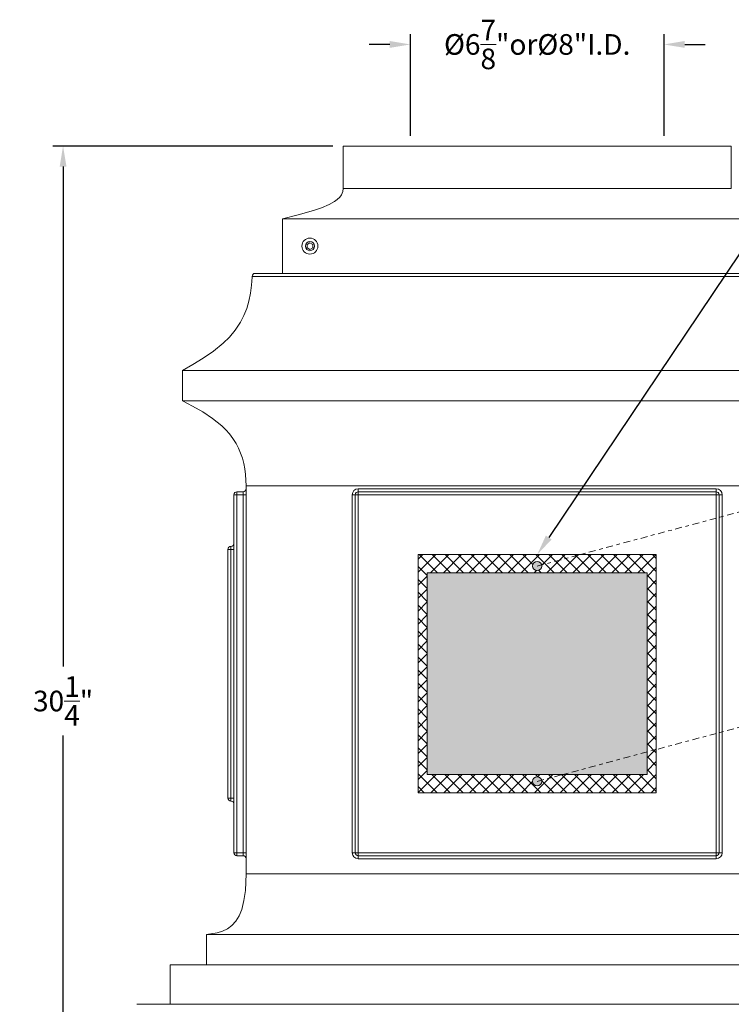
# Model space of a CAD drawing. Extents: x -3213 to 434, y -37 to 1050.
# Drawn here: x 242 to 261, y 4 to 31 of the extents above; entities that cross this region are included whole.
import ezdxf

# ---------------------------------------------------------------- set-up
doc = ezdxf.new("R2010")
doc.units = 0
doc.header["$LTSCALE"] = 0.1
doc.header["$MEASUREMENT"] = 0
doc.linetypes.add('CENTER', pattern=[2, 1.25, -0.25, 0.25, -0.25])
doc.layers.get('0').update_dxf_attribs({"linetype": 'CONTINUOUS', "lineweight": 15})
doc.layers.get('DEFPOINTS').update_dxf_attribs({"linetype": 'CONTINUOUS', "lineweight": 15})
doc.layers.add('TEXT', color=7, linetype='CONTINUOUS', lineweight=15)
doc.styles.add('ROMAND', font='romand.shx', dxfattribs={"oblique": 15})
doc.dimstyles.new('ROMAND', dxfattribs={"dimscale": 30, "dimtxt": 0.125, "dimasz": 0.125, "dimexe": 0.0625, "dimexo": 0.0625, "dimgap": 0.0625, "dimtad": 0, "dimtih": 1, "dimtoh": 1, "dimdec": 3, "dimzin": 0, "dimdsep": 46, "dimlunit": 4, "dimtxsty": 'ROMAND', "dimcen": 0, "dimadec": 0, "dimazin": 0, "dimtfac": 1, "dimtdec": 3, "dimtofl": 0, "dimtmove": 0, "dimatfit": 3, "dimfxl": 0, "dimtolj": 1, "dimtzin": 0, "dimarcsym": 0})

# ---------------------------------------------------------------- blocks, each defined once
blk = doc.blocks.new('*D46')
at = {"layer": 'DEFPOINTS', "color": 0}
for p in [(243.153, 27.255), (250.795, 27.255), (244.091, -3.035)]:
    blk.add_point(p, dxfattribs=at)
at = {"layer": 'TEXT', "color": 0, "lineweight": -2}
for p, q in [((250.514, 27.255), (242.872, 27.255)), ((243.153, 26.693), (243.153, 13.048)), ((243.153, -2.472), (243.153, 11.173)), ((243.81, -3.035), (242.872, -3.035))]:
    blk.add_line(p, q, dxfattribs=at)
at = {"layer": 'TEXT', "color": 0}
for points in [[(243.06, 26.693), (243.247, 26.693), (243.153, 27.255)], [(243.06, -2.472), (243.247, -2.472), (243.153, -3.035)]]:
    blk.add_solid(points, dxfattribs=at)
at = {"layer": 'TEXT', "color": 0, "insert": (243.153, 12.11), "char_height": 0.5625, "attachment_point": 5, "style": 'ROMAND'}
blk.add_mtext('\\A1;30{\\H1.000000x;\\S1/4;}"', dxfattribs=at)
blk = doc.blocks.new('*D47')
at = {"layer": 'DEFPOINTS', "color": 0}
for p in [(259.553, 30.027), (252.63, 27.255), (259.553, 27.255)]:
    blk.add_point(p, dxfattribs=at)
at = {"layer": 'TEXT', "color": 0, "lineweight": -2}
for p, q in [((252.63, 27.536), (252.63, 30.309)), ((259.553, 27.536), (259.553, 30.309)), ((252.067, 30.027), (251.505, 30.027)), ((260.116, 30.027), (260.678, 30.027))]:
    blk.add_line(p, q, dxfattribs=at)
at = {"layer": 'TEXT', "color": 0}
for points in [[(252.067, 30.121), (252.067, 29.934), (252.63, 30.027)], [(260.116, 30.121), (260.116, 29.934), (259.553, 30.027)]]:
    blk.add_solid(points, dxfattribs=at)
at = {"layer": 'TEXT', "color": 0, "insert": (256.091, 30.027), "char_height": 0.5625, "attachment_point": 5, "style": 'ROMAND'}
blk.add_mtext('\\A1;%%C6{\\H1.000000x;\\S7/8;}"or%%C8"I.D.', dxfattribs=at)
blk = doc.blocks.new('*D48')
at = {"layer": 'DEFPOINTS', "color": 0}
for p in [(255.952, 15.898), (256.091, 16.105)]:
    blk.add_point(p, dxfattribs=at)
at = {"layer": 'TEXT', "color": 0, "lineweight": -2}
for p, q in [((263.377, 26.95), (256.405, 16.572)), ((263.939, 26.95), (263.377, 26.95))]:
    blk.add_line(p, q, dxfattribs=at)
at = {"layer": 'TEXT', "color": 0}
blk.add_solid([(256.327, 16.624), (256.483, 16.52), (256.091, 16.105)], dxfattribs=at)
at = {"layer": 'TEXT', "color": 0, "insert": (268.611, 26.95), "char_height": 0.5625, "attachment_point": 5, "style": 'ROMAND'}
blk.add_mtext('\\A1;6"W.x\\A1;5{\\H0.7x;\\S1/2;}"H.\\PDOOR OPENING\\PFOR WIRING ACCESS', dxfattribs=at)

msp = doc.modelspace()

# ---------------------------------------------------------------- hatches: boundary and pattern name
h = msp.add_hatch()
h.set_pattern_fill('ANSI37', color=8, scale=2, style=0)
h.set_pattern_definition([(45, (-11.18294, -3.03457), (-0.1767767, 0.1767767), []), (135, (-11.18294, -3.03457), (-0.1767767, -0.1767767), [])])
edge = h.paths.add_edge_path(flags=16)
edge.add_arc((256.0914, 9.9176), 0.125, 0, 360)
edge = h.paths.add_edge_path(flags=16)
edge.add_arc((256.0914, 15.7926), 0.125, 0, 360)
h.paths.add_polyline_path([(252.8414, 9.6051), (259.3414, 9.6051), (259.3414, 16.1051), (252.8414, 16.1051)])
h.paths.add_polyline_path([(253.0914, 15.6051), (259.0914, 15.6051), (259.0914, 10.1051), (253.0914, 10.1051)], flags=16)
h = msp.add_hatch(color=8)
edge = h.paths.add_edge_path()
edge.add_arc((256.0914, 9.9176), 0.125, 0, 360)
edge = h.paths.add_edge_path()
edge.add_arc((256.0914, 15.7926), 0.125, 0, 360)
h.paths.add_polyline_path([(253.0914, 15.6051), (259.0914, 15.6051), (259.0914, 10.1051), (253.0914, 10.1051)])

# ---------------------------------------------------------------- linework, layer by layer
for p, q in [((261.3879, 27.2551), (250.7948, 27.2551)), ((250.7948, 26.0965), (250.7948, 27.2551)), ((261.3879, 26.0965), (261.3879, 27.2551)), ((261.3879, 26.0965), (250.7948, 26.0965)), ((263.0431, 25.2689), (249.1396, 25.2689)), ((249.1396, 23.7792), (249.1396, 25.2689)), ((263.8715, 23.6982), (248.3112, 23.6982)), ((248.3939, 23.7792), (263.7888, 23.7792)), ((265.7741, 21.131), (246.4086, 21.131)), ((246.4086, 20.3034), (246.4086, 21.131)), ((265.7741, 20.3034), (246.4086, 20.3034)), ((247.8155, 7.9723), (247.8155, 17.7378)), ((247.8155, 17.7378), (247.8983, 17.7378)), ((247.8983, 17.8206), (247.8983, 17.7378)), ((247.8983, 17.8206), (248.0638, 17.8206)), ((247.8983, 17.7378), (247.8983, 7.9723)), ((248.0638, 17.7378), (247.8983, 17.7378)), ((248.0638, 17.8206), (248.0638, 17.7378)), ((248.0638, 7.9723), (248.0638, 17.7378)), ((248.1465, 17.7378), (248.0638, 17.7378)), ((248.1465, 7.393), (248.1465, 17.9861)), ((264.0362, 17.9861), (248.1465, 17.9861)), ((251.0431, 7.9723), (251.0431, 17.7378)), ((251.0431, 17.7378), (251.1258, 17.7378)), ((251.1258, 7.9723), (251.1258, 17.7378)), ((251.1258, 17.7378), (251.2086, 17.7378)), ((251.2086, 17.9034), (260.9741, 17.9034)), ((251.2086, 17.9034), (251.2086, 17.8206)), ((251.2086, 17.8206), (260.9741, 17.8206)), ((251.2086, 17.8206), (251.2086, 17.7378)), ((251.2086, 17.7378), (251.2086, 7.9723)), ((260.9741, 17.7378), (251.2086, 17.7378)), ((260.9741, 17.9034), (260.9741, 17.8206)), ((260.9741, 17.8206), (260.9741, 17.7378)), ((260.9741, 17.7378), (260.9741, 7.9723)), ((261.0569, 17.7378), (260.9741, 17.7378)), ((261.0569, 7.9723), (261.0569, 17.7378)), ((261.1396, 17.7378), (261.0569, 17.7378)), ((261.1396, 7.9723), (261.1396, 17.7378)), ((247.6518, 9.462), (247.6518, 16.2482)), ((247.6518, 16.2482), (247.7345, 16.2482)), ((247.7327, 16.2482), (247.7327, 16.331)), ((247.7327, 9.462), (247.7327, 16.2482)), ((247.7327, 16.2482), (247.8155, 16.2482)), ((247.6518, 9.462), (247.7345, 9.462)), ((247.7327, 9.462), (247.8155, 9.462)), ((247.7327, 9.462), (247.7327, 9.3792)), ((247.8983, 7.9723), (247.8155, 7.9723)), ((247.8983, 7.9723), (247.8983, 7.8896)), ((247.8983, 7.9723), (248.0638, 7.9723)), ((248.0638, 7.8896), (247.8983, 7.8896)), ((248.0638, 7.9723), (248.1465, 7.9723)), ((248.0638, 7.9723), (248.0638, 7.8896)), ((251.1258, 7.9723), (251.0431, 7.9723)), ((251.2086, 7.9723), (251.1258, 7.9723)), ((251.2086, 7.9723), (260.9741, 7.9723)), ((251.2086, 7.9723), (251.2086, 7.8896)), ((260.9741, 7.8896), (251.2086, 7.8896)), ((251.2086, 7.8896), (251.2086, 7.8068)), ((260.9741, 7.8068), (251.2086, 7.8068)), ((260.9741, 7.9723), (260.9741, 7.8896)), ((260.9741, 7.9723), (261.0569, 7.9723)), ((260.9741, 7.8896), (260.9741, 7.8068)), ((261.0569, 7.9723), (261.1396, 7.9723)), ((264.0362, 7.393), (248.1465, 7.393)), ((265.1121, 5.7378), (247.0707, 5.7378)), ((247.0707, 4.9103), (247.0707, 5.7378)), ((266.1052, 4.9103), (246.0776, 4.9103)), ((246.0776, 3.8344), (246.0776, 4.9103)), ((267.0155, 3.8344), (245.1672, 3.8344))]:
    msp.add_line(p, q)
at = {"linetype": 'CENTER', "ltscale": 1.5}
for p, q in [((256.0914, 15.7926), (264.6611, 18.0889)), ((256.0914, 9.9176), (266.9156, 12.8179))]:
    msp.add_line(p, q, dxfattribs=at)
at = {"flags": 128}
for points in [[(249.1396, 25.2689), (249.5657, 25.3744), (249.9901, 25.4939), (250.2035, 25.5668), (250.4143, 25.6562), (250.5604, 25.7378), (250.6349, 25.7917), (250.7052, 25.8583), (250.7549, 25.9269), (250.7889, 26.0137), (250.7948, 26.0965)], [(246.4086, 21.131), (246.6941, 21.2937), (246.9771, 21.4649), (247.2563, 21.6548), (247.5246, 21.8733), (247.695, 22.0423), (247.8536, 22.2337), (247.9948, 22.4488), (248.0866, 22.6282), (248.1641, 22.8215), (248.2253, 23.0252), (248.2694, 23.2372), (248.2975, 23.4552), (248.3106, 23.6755), (248.3112, 23.6982)], [(248.1465, 17.9861), (248.1319, 18.2904), (248.1121, 18.4435), (248.0829, 18.5947), (248.045, 18.7382), (247.9972, 18.8779), (247.9405, 19.0107), (247.8737, 19.1387), (247.7888, 19.2734), (247.695, 19.3978), (247.5924, 19.5136), (247.4839, 19.6197), (247.2304, 19.824), (246.9633, 19.9988), (246.6873, 20.1557), (246.4086, 20.3034)], [(247.0707, 5.7378), (247.3589, 5.7886), (247.5022, 5.8315), (247.6428, 5.8979), (247.7619, 5.9851), (247.871, 6.1062), (247.9579, 6.251), (248.027, 6.4219), (248.0898, 6.6714), (248.1268, 6.9379), (248.142, 7.1644), (248.1465, 7.393)]]:
    msp.add_lwpolyline(points, dxfattribs=at)
at = {"color": 8}
msp.add_lwpolyline([(249.8115, 24.4789), (249.8115, 24.5692), (249.8896, 24.6143), (249.9678, 24.5692), (249.9678, 24.4789), (249.8896, 24.4338)], close=True, dxfattribs=at)
for points in [[(252.8414, 9.6051), (259.3414, 9.6051), (259.3414, 16.1051), (252.8414, 16.1051)], [(253.0914, 15.6051), (259.0914, 15.6051), (259.0914, 10.1051), (253.0914, 10.1051)]]:
    msp.add_lwpolyline(points, close=True)
for centre, radius in [((249.8896, 24.5241), 0.2185), ((249.8896, 24.5241), 0.125), ((256.0914, 15.7926), 0.125), ((256.0914, 9.9176), 0.125)]:
    msp.add_circle(centre, radius)
for centre, radius, start, end in [((248.3939, 23.6965), 0.0828, 90, 178.77992), ((247.8983, 17.7378), 0.0828, 90, 180), ((248.0638, 17.9034), 0.0828, 270, 0), ((251.2086, 17.7378), 0.1655, 90, 180), ((251.2086, 17.7378), 0.0828, 90, 180), ((260.9741, 17.7378), 0.1655, 0, 90), ((260.9741, 17.7378), 0.0828, 0, 90), ((247.7327, 16.4137), 0.0828, 270, 0), ((247.7345, 16.2482), 0.0828, 90, 180), ((247.7345, 9.462), 0.0828, 180, 270), ((247.7327, 9.2965), 0.0828, 0, 90), ((247.8983, 7.9723), 0.0828, 180, 270), ((248.0638, 7.8068), 0.0828, 0, 90), ((251.2086, 7.9723), 0.1655, 180, 270), ((251.2086, 7.9723), 0.0828, 180, 270), ((260.9741, 7.9723), 0.1655, 270, 0), ((260.9741, 7.9723), 0.0828, 270, 0)]:
    msp.add_arc(centre, radius, start, end)

# ---------------------------------------------------------------- dimensions: what is measured, and where the dimension line sits
at = {"layer": 'TEXT'}
dim = msp.add_linear_dim(base=(259.5531, 30.0275), p1=(252.6295, 27.2551), p2=(259.5531, 27.2551), text='%%C<>or%%C8"I.D.', dimstyle='ROMAND', override={"dimscale": 4.5}, dxfattribs=at)
dim.commit()
dim.dimension.update_dxf_attribs({"geometry": '*D47', "text_midpoint": (256.0913, 30.0275), "dimtype": 160})
dim = msp.add_diameter_dim_2p(p1=(255.952, 15.8976), p2=(256.0914, 16.1051), text='6"W.x\\A1;5{\\H0.7x;\\S1/2;}"H.\\PDOOR OPENING\\PFOR WIRING ACCESS', dimstyle='ROMAND', override={"dimscale": 4.5}, dxfattribs=at)
dim.commit()
dim.dimension.update_dxf_attribs({"geometry": '*D48', "text_midpoint": (268.611, 26.9496), "dimtype": 163})
dim = msp.add_linear_dim(base=(243.1534, 27.2551), p1=(244.0914, -3.0346), p2=(250.7948, 27.2551), angle=90, text='<>"', dimstyle='ROMAND', override={"dimscale": 4.5, "dimlunit": 5}, dxfattribs=at)
dim.commit()
dim.dimension.update_dxf_attribs({"geometry": '*D46', "text_midpoint": (243.1534, 12.1103)})

doc.saveas('drawing.dxf')
